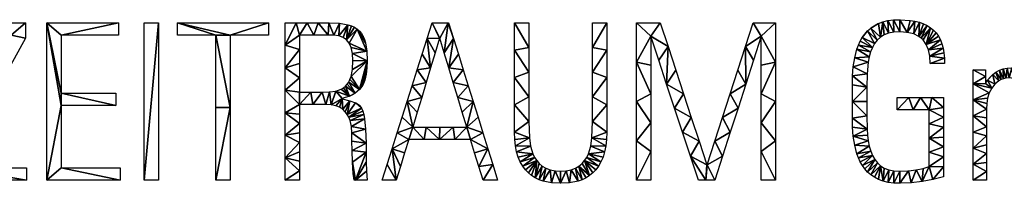
# Model space of a CAD drawing. Units: millimetres. Extents: x -12248 to 4385, y -2271 to 2629.
# Drawn here: x -8171 to -4513, y -2123 to -1515 of the extents above; entities that cross this region are included whole.
import ezdxf

# ---------------------------------------------------------------- set-up
doc = ezdxf.new("R2010")
doc.units = ezdxf.units.MM
doc.layers.add('Fbx_Root', color=7, linetype='Continuous', true_color=0x000000)

msp = doc.modelspace()

# ---------------------------------------------------------------- meshes
at = {"layer": 'Fbx_Root'}
mesh = msp.add_polyface(dxfattribs=at)
corners = [(-8453.9, -1571.7), (-8453.9, -1526.1), (-8202.8, -1571.7), (-8335.9, -1812.9), (-8282.7, -1824.7), (-8415.7, -2065.9), (-8145.8, -2065.9), (-8145.8, -2111.6), (-8149.6, -1583.5), (-8149.6, -1526.1), (-8469, -2111.6), (-8016.6, -2065.9), (-7797.9, -2065.9), (-7797.9, -2111.6), (-8016.6, -1834), (-8069.8, -2111.6), (-7813.3, -1834), (-8016.6, -1788.4), (-7813.3, -1788.4), (-8016.6, -1571.7), (-8069.8, -1526.1), (-7803.6, -1571.7), (-7803.6, -1526.1), (-7183.9, -1526.1), (-7143.4, -1526.1), (-7183.9, -1609.7), (-7130.7, -2076.4), (-7130.7, -2111.6), (-7183.9, -2111.6), (-7130.7, -2041.2), (-7183.9, -2027.9), (-7130.7, -2006.1), (-7130.7, -1970.9), (-7130.7, -1935.7), (-7183.9, -1944.3), (-7130.7, -1900.6), (-7130.7, -1865.4), (-7183.9, -1860.6), (-7130.7, -1830.2), (-7130.7, -1731.4), (-7130.7, -1784.6), (-7183.9, -1777), (-7130.7, -1678.1), (-7183.9, -1693.3), (-7130.7, -1624.9), (-7130.7, -1571.7), (-7442.5, -1841.6), (-7442.5, -1571.7), (-7389.2, -1841.6), (-7442.5, -2111.6), (-7389.2, -2111.6), (-7389.2, -1571.7), (-7246.7, -1571.7), (-7246.7, -1526.1), (-7585, -1571.7), (-7585, -1526.1), (-7708.6, -1526.1), (-7655.4, -1526.1), (-7708.6, -2111.6), (-7655.4, -2111.6)]
mesh.append_faces([[corners[k] for k in face] for face in [(0, 1, 2, 2), (3, 2, 4, 4), (5, 6, 7, 7), (4, 5, 3, 3), (8, 4, 2, 2), (9, 8, 2, 2), (1, 9, 2, 2), (7, 10, 5, 5), (11, 12, 13, 13), (14, 11, 15, 15), (16, 14, 17, 17), (18, 16, 17, 17), (19, 17, 20, 20), (21, 19, 22, 22), (20, 22, 19, 19), (15, 20, 14, 14), (13, 15, 11, 11), (17, 14, 20, 20), (23, 24, 25, 25), (26, 27, 28, 28), (29, 26, 30, 30), (31, 29, 30, 30), (32, 31, 30, 30), (33, 32, 34, 34), (35, 33, 34, 34), (36, 35, 37, 37), (38, 36, 37, 37), (39, 40, 41, 41), (42, 39, 43, 43), (44, 42, 43, 43), (45, 44, 25, 25), (43, 25, 44, 44), (41, 43, 39, 39), (37, 41, 38, 38), (34, 37, 35, 35), (30, 34, 32, 32), (24, 45, 25, 25), (46, 47, 48, 48), (49, 46, 48, 48), (48, 50, 49, 49), (51, 48, 47, 47), (52, 51, 53, 53), (47, 54, 55, 55), (55, 53, 51, 51), (51, 47, 55, 55), (56, 57, 58, 58), (58, 57, 59, 59)]])
mesh = msp.add_polyface(dxfattribs=at)
corners = [(-7013.3, -1831.3), (-7032.9, -1830.2), (-7019.6, -1783.4), (-6945.4, -1799.4), (-6972.2, -1807.5), (-6996.3, -1779.8), (-6934.2, -1794.2), (-6924.4, -1788.3), (-6908.3, -1774.4), (-6948.6, -1746.6), (-6896.3, -1758.1), (-6888, -1739.2), (-6883.1, -1717.7), (-6880.6, -1693.7), (-6879.8, -1667.2), (-6881.3, -1631.1), (-6934.5, -1639.8), (-6885.9, -1601.1), (-6916.6, -1549.7), (-6889.6, -1588.3), (-6894.5, -1576.7), (-6900.6, -1566.5), (-6907.9, -1557.5), (-6926.8, -1543.1), (-6956.4, -1589.4), (-6938.4, -1537.7), (-6951.6, -1533.4), (-6983, -1527.9), (-6985.1, -1575.3), (-7021.7, -1526.1), (-7003.7, -1572.6), (-7062.2, -1526.1), (-7025, -1571.7), (-7102.8, -1526.1), (-7077.9, -1571.7), (-7143.4, -1526.1), (-7130.7, -1571.7), (-6969.2, -1580.7), (-6946.4, -1601.9), (-6939.1, -1618.5), (-6933, -1666.9), (-6934.7, -1699.8), (-6939.9, -1726.1), (-6943.8, -1737), (-6954.3, -1754.9), (-6960.9, -1762), (-6968.4, -1768), (-6976.8, -1772.9), (-7183.9, -1777), (-7130.7, -1784.6), (-7130.7, -1830.2)]
mesh.append_faces([[corners[k] for k in face] for face in [(0, 1, 2, 2), (3, 4, 5, 5), (6, 3, 7, 7), (8, 7, 9, 9), (10, 8, 11, 11), (12, 11, 8, 8), (13, 12, 8, 8), (14, 13, 8, 8), (15, 14, 16, 16), (17, 15, 18, 18), (19, 17, 18, 18), (20, 19, 18, 18), (21, 20, 18, 18), (22, 21, 18, 18), (23, 18, 24, 24), (25, 23, 24, 24), (26, 25, 24, 24), (27, 26, 28, 28), (29, 27, 30, 30), (31, 29, 32, 32), (33, 31, 34, 34), (35, 33, 36, 36), (34, 36, 33, 33), (32, 34, 31, 31), (30, 32, 29, 29), (28, 30, 27, 27), (37, 28, 26, 26), (24, 37, 26, 26), (38, 24, 18, 18), (39, 38, 15, 15), (16, 39, 15, 15), (40, 16, 14, 14), (41, 40, 14, 14), (42, 41, 14, 14), (43, 42, 8, 8), (9, 43, 8, 8), (44, 9, 7, 7), (45, 44, 7, 7), (46, 45, 3, 3), (47, 46, 3, 3), (5, 47, 3, 3), (2, 5, 0, 0), (4, 0, 5, 5), (7, 3, 45, 45), (14, 8, 42, 42), (18, 15, 38, 38), (48, 49, 50, 50)]])
mesh = msp.add_polyface(dxfattribs=at)
corners = [(-6279.1, -1801.3), (-6279.1, -1893.1), (-6332.3, -1830.8), (-6279.1, -1709.6), (-6332.3, -1729.2), (-6279.1, -1617.8), (-6332.3, -1627.6), (-6279.1, -1526.1), (-6332.3, -1526.1), (-6657.5, -1584.6), (-6639, -1526.1), (-6611.5, -1582.9), (-6676, -1643.2), (-6644.4, -1693.2), (-6694.4, -1701.7), (-6712.9, -1760.3), (-6660.9, -1748.4), (-6731.3, -1818.8), (-6677.3, -1803.5), (-6668.3, -1959.5), (-6725.6, -1959.5), (-6710.3, -1913.9), (-6611.1, -1959.5), (-6660.3, -1913.9), (-6553.8, -1959.5), (-6560.2, -1913.9), (-6496.5, -1959.5), (-6510.2, -1913.9), (-6480.8, -2010.2), (-6431.7, -1994.5), (-6465.2, -2060.9), (-6449.5, -2111.6), (-6413.5, -2053), (-6395.2, -2111.6), (-6449.9, -1935.9), (-6468.1, -1877.4), (-6486.4, -1818.8), (-6504.6, -1760.3), (-6543.4, -1803.5), (-6522.8, -1701.7), (-6560.1, -1748.4), (-6541, -1643.2), (-6576.7, -1693.2), (-6559.3, -1584.6), (-6577.5, -1526.1), (-6578.8, -1526.1), (-6610.2, -1913.9), (-6627.9, -1638), (-6609.9, -1582.9), (-6593.3, -1638), (-6526.8, -1858.7)]
mesh.append_faces([[corners[k] for k in face] for face in [(0, 1, 2, 2), (3, 0, 4, 4), (5, 3, 6, 6), (7, 5, 8, 8), (6, 8, 5, 5), (4, 6, 3, 3), (2, 4, 0, 0), (9, 10, 11, 11), (12, 9, 13, 13), (14, 12, 13, 13), (15, 14, 16, 16), (17, 15, 18, 18), (19, 20, 21, 21), (22, 19, 23, 23), (24, 22, 25, 25), (26, 24, 27, 27), (28, 26, 29, 29), (30, 28, 29, 29), (31, 30, 32, 32), (32, 33, 31, 31), (29, 32, 30, 30), (34, 29, 26, 26), (35, 34, 27, 27), (36, 35, 27, 27), (37, 36, 38, 38), (39, 37, 40, 40), (41, 39, 42, 42), (43, 41, 42, 42), (44, 43, 45, 45), (25, 27, 24, 24), (46, 25, 22, 22), (23, 46, 22, 22), (21, 23, 19, 19), (16, 18, 15, 15), (13, 16, 14, 14), (47, 13, 9, 9), (11, 47, 9, 9), (48, 11, 10, 10), (49, 48, 45, 45), (42, 49, 43, 43), (40, 42, 39, 39), (38, 40, 37, 37), (50, 38, 36, 36), (27, 50, 36, 36), (10, 45, 48, 48), (26, 27, 34, 34), (45, 43, 49, 49)]])
mesh = msp.add_polyface(dxfattribs=at)
corners = [(-5991, -1959.5), (-5993.6, -1984.2), (-6045.4, -1953.7), (-5990.2, -1932.4), (-5990.2, -1830.8), (-6043.4, -1893.1), (-5990.2, -1729.2), (-6043.4, -1801.3), (-5990.2, -1627.6), (-6043.4, -1709.6), (-5990.2, -1526.1), (-6043.4, -1617.8), (-6043.4, -1526.1), (-6049.6, -1984.8), (-5826.7, -2004.5), (-5826.7, -2111.6), (-5879.9, -2111.6), (-5826.7, -1897.5), (-5879.9, -1965.2), (-5826.7, -1790.4), (-5879.9, -1818.8), (-5826.7, -1683.4), (-5879.9, -1672.4), (-5826.7, -1576.3), (-5797.1, -1665.5), (-5762.4, -1614.2), (-5767.5, -1754.7), (-5737.9, -1843.9), (-5704.7, -1790.4), (-5708.3, -1933.1), (-5675.8, -1878.5), (-5678.7, -2022.3), (-5647, -1966.6), (-5649.1, -2111.6), (-5621.4, -2111.6), (-5560, -2022.3), (-5588.8, -2111.6), (-5616.5, -2054.8), (-5531.2, -1933.1), (-5588.1, -1966.6), (-5502.4, -1843.9), (-5559.6, -1878.5), (-5473.6, -1754.7), (-5531.1, -1790.4), (-5444.9, -1665.5), (-5474.2, -1614.2), (-5502.7, -1702.3), (-5618.1, -2054.8), (-5733.6, -1702.3), (-5791.3, -1526.1), (-5879.9, -1526.1)]
mesh.append_faces([[corners[k] for k in face] for face in [(0, 1, 2, 2), (3, 0, 2, 2), (4, 3, 5, 5), (6, 4, 7, 7), (8, 6, 9, 9), (10, 8, 11, 11), (11, 12, 10, 10), (9, 11, 8, 8), (7, 9, 6, 6), (5, 7, 4, 4), (2, 5, 3, 3), (13, 2, 1, 1), (14, 15, 16, 16), (17, 14, 18, 18), (19, 17, 20, 20), (21, 19, 22, 22), (23, 21, 22, 22), (24, 23, 25, 25), (26, 24, 25, 25), (27, 26, 28, 28), (29, 27, 30, 30), (31, 29, 32, 32), (33, 31, 34, 34), (35, 36, 37, 37), (38, 35, 39, 39), (40, 38, 41, 41), (42, 40, 43, 43), (44, 42, 45, 45), (46, 45, 42, 42), (43, 46, 42, 42), (41, 43, 40, 40), (39, 41, 38, 38), (37, 39, 35, 35), (47, 37, 34, 34), (32, 47, 31, 31), (30, 32, 29, 29), (28, 30, 27, 27), (48, 28, 26, 26), (25, 48, 26, 26), (49, 25, 23, 23), (50, 49, 23, 23), (22, 50, 23, 23), (20, 22, 19, 19), (18, 20, 17, 17), (16, 18, 14, 14), (36, 34, 37, 37), (34, 31, 47, 47)]])
mesh = msp.add_polyface(dxfattribs=at)
corners = [(-5003, -2019.6), (-4994.7, -2034.2), (-5040.6, -2056.8), (-5009.6, -2003.3), (-5055.2, -2028.8), (-5014.8, -1985.1), (-5060.7, -2013.4), (-5018.8, -1965.4), (-5068.9, -1981.3), (-5021.5, -1944.1), (-5074.1, -1948.2), (-5022.9, -1921.1), (-5024.1, -1871.8), (-5077.7, -1881.2), (-5024.5, -1818.8), (-5077.7, -1818.8), (-5024.1, -1765.9), (-5022.9, -1716.5), (-5076.8, -1723.2), (-5018.8, -1672.2), (-5074.1, -1689.5), (-5014.9, -1652.5), (-5069, -1656.3), (-5009.8, -1634.4), (-5060.8, -1624.2), (-5003.2, -1618), (-5055.3, -1608.8), (-4994.9, -1603.5), (-5040.8, -1580.8), (-5031.7, -1568.2), (-5021.3, -1556.7), (-5048.7, -1594.4), (-5077.7, -1757.2), (-5076.8, -1914.6), (-5048.5, -2043.3), (-5031.5, -2069.4), (-5021, -2081), (-5416.1, -1576.3), (-5444.9, -1665.5), (-5474.2, -1614.2), (-5416.1, -1683.4), (-5362.9, -1672.4), (-5416.1, -1790.4), (-5416.1, -1897.5), (-5362.9, -1818.8), (-5416.1, -2004.5), (-5362.9, -1965.2), (-5416.1, -2111.6), (-5362.9, -2111.6), (-5445.8, -1526.1), (-5362.9, -1526.1)]
mesh.append_faces([[corners[k] for k in face] for face in [(0, 1, 2, 2), (3, 0, 4, 4), (5, 3, 6, 6), (7, 5, 8, 8), (9, 7, 10, 10), (11, 9, 10, 10), (12, 11, 13, 13), (14, 12, 15, 15), (16, 14, 15, 15), (17, 16, 18, 18), (19, 17, 20, 20), (21, 19, 22, 22), (23, 21, 24, 24), (25, 23, 26, 26), (27, 25, 28, 28), (29, 30, 28, 28), (31, 28, 25, 25), (26, 31, 25, 25), (24, 26, 23, 23), (22, 24, 21, 21), (20, 22, 19, 19), (18, 20, 17, 17), (32, 18, 16, 16), (15, 32, 16, 16), (13, 15, 12, 12), (33, 13, 11, 11), (10, 33, 11, 11), (8, 10, 7, 7), (6, 8, 5, 5), (4, 6, 3, 3), (34, 4, 0, 0), (2, 34, 0, 0), (35, 2, 1, 1), (36, 35, 1, 1), (27, 28, 30, 30), (37, 38, 39, 39), (40, 37, 41, 41), (42, 40, 41, 41), (43, 42, 44, 44), (45, 43, 46, 46), (47, 45, 48, 48), (39, 49, 37, 37), (46, 48, 45, 45), (44, 46, 43, 43), (41, 44, 42, 42), (50, 41, 37, 37), (49, 50, 37, 37)]])
mesh = msp.add_polyface(dxfattribs=at)
corners = [(-4578.6, -1826.6), (-4579.7, -1847), (-4629.1, -1812.8), (-4583.5, -1726.4), (-4583.5, -1751.8), (-4629.1, -1753.1), (-4583.5, -1701), (-4629.1, -1701), (-4985.1, -1590.8), (-4994.9, -1603.5), (-5021.3, -1556.7), (-4973.5, -1580), (-5009.3, -1546.3), (-4959.8, -1571.4), (-4964.1, -1522.9), (-4943.3, -1565.2), (-4924, -1561.5), (-4945.4, -1518.3), (-4901.9, -1560.3), (-4924.6, -1515.6), (-4873.8, -1562.1), (-4901.8, -1514.7), (-4849.9, -1567.7), (-4845.2, -1520.1), (-4830.3, -1576.9), (-4828.8, -1524.4), (-4822.2, -1582.9), (-4800, -1536.6), (-4815.1, -1589.8), (-4787.5, -1544.5), (-4803.6, -1606.4), (-4795.3, -1626.6), (-4750.7, -1589.4), (-4790.4, -1650.4), (-4740.5, -1620.4), (-4788.8, -1677.7), (-4735.8, -1657.2), (-4735.5, -1677.7), (-4737.5, -1638.1), (-4744.9, -1604.2), (-4757.9, -1576), (-4766.4, -1564.1), (-4776.3, -1553.7), (-4813.8, -1529.9), (-4862.8, -1517.1), (-4980.9, -1529.3), (-4995.9, -1537.2), (-4739.3, -1803.6), (-4739.3, -1840.5), (-4782.2, -1803.6), (-4867.9, -1803.6), (-4825.1, -1803.6), (-4851.7, -1849.2), (-4910.8, -1803.6), (-4910.8, -1849.2), (-4792.6, -1849.2)]
mesh.append_faces([[corners[k] for k in face] for face in [(0, 1, 2, 2), (3, 4, 5, 5), (6, 3, 7, 7), (5, 7, 3, 3), (8, 9, 10, 10), (11, 8, 12, 12), (13, 11, 14, 14), (15, 13, 14, 14), (16, 15, 17, 17), (18, 16, 19, 19), (20, 18, 21, 21), (22, 20, 23, 23), (24, 22, 25, 25), (26, 24, 27, 27), (28, 26, 29, 29), (30, 28, 29, 29), (31, 30, 32, 32), (33, 31, 34, 34), (35, 33, 36, 36), (37, 35, 36, 36), (38, 36, 33, 33), (34, 38, 33, 33), (39, 34, 31, 31), (32, 39, 31, 31), (40, 32, 30, 30), (41, 40, 30, 30), (42, 41, 30, 30), (29, 42, 30, 30), (27, 29, 26, 26), (43, 27, 24, 24), (25, 43, 24, 24), (23, 25, 22, 22), (44, 23, 20, 20), (21, 44, 20, 20), (19, 21, 18, 18), (17, 19, 16, 16), (14, 17, 15, 15), (45, 14, 11, 11), (46, 45, 12, 12), (10, 12, 8, 8), (47, 48, 49, 49), (50, 51, 52, 52), (53, 50, 54, 54), (52, 54, 50, 50), (55, 52, 51, 51), (11, 12, 45, 45), (48, 55, 49, 49)]])
mesh = msp.add_polyface(dxfattribs=at)
corners = [(-4575.2, -1806.2), (-4578.6, -1826.6), (-4629.1, -1812.8), (-4569.2, -1786.8), (-4560.2, -1769.2), (-4629.1, -1753.1), (-4548.4, -1754), (-4575.6, -1739.7), (-4533.9, -1741.9), (-4556, -1718.8), (-4525.5, -1737.3), (-4544.4, -1710), (-4516.2, -1734), (-4531.6, -1702.7), (-4505.9, -1732), (-4517.6, -1697.5), (-4494.6, -1731.4), (-4502.3, -1694.4), (-4478.2, -1733.3), (-4485.9, -1693.3), (-4464.6, -1739.1), (-4455.7, -1697.5), (-4453.7, -1747.9), (-4441.7, -1702.7), (-4445.2, -1759.1), (-4438.9, -1772.1), (-4398.6, -1743), (-4434.6, -1786.7), (-4392.4, -1757.5), (-4431.4, -1854.4), (-4431.4, -1817.7), (-4382, -1847), (-4431.4, -1891.2), (-4382, -1880), (-4431.4, -1927.9), (-4382, -1913.1), (-4431.4, -1964.6), (-4382, -1946.2), (-4431.4, -2001.4), (-4382, -1979.3), (-4431.4, -2038.1), (-4382, -2012.3), (-4431.4, -2074.8), (-4382, -2045.4), (-4431.4, -2111.6), (-4382, -2078.5), (-4382, -2111.6), (-4406.7, -1730.2), (-4416.7, -1719.2), (-4428.5, -1710), (-4470.4, -1694.4), (-4566.4, -1728.8), (-4583.5, -1751.8)]
mesh.append_faces([[corners[k] for k in face] for face in [(0, 1, 2, 2), (3, 0, 2, 2), (4, 3, 5, 5), (6, 4, 7, 7), (8, 6, 9, 9), (10, 8, 11, 11), (12, 10, 13, 13), (14, 12, 15, 15), (16, 14, 17, 17), (18, 16, 19, 19), (20, 18, 21, 21), (22, 20, 23, 23), (24, 22, 23, 23), (25, 24, 26, 26), (27, 25, 28, 28), (29, 30, 31, 31), (32, 29, 33, 33), (34, 32, 35, 35), (36, 34, 37, 37), (38, 36, 39, 39), (40, 38, 41, 41), (42, 40, 43, 43), (44, 42, 45, 45), (45, 46, 44, 44), (43, 45, 42, 42), (41, 43, 40, 40), (39, 41, 38, 38), (37, 39, 36, 36), (35, 37, 34, 34), (26, 28, 25, 25), (47, 26, 24, 24), (48, 47, 24, 24), (49, 48, 24, 24), (23, 49, 24, 24), (21, 23, 20, 20), (50, 21, 18, 18), (19, 50, 18, 18), (17, 19, 16, 16), (15, 17, 14, 14), (13, 15, 12, 12), (11, 13, 10, 10), (9, 11, 8, 8), (51, 9, 7, 7), (52, 7, 4, 4), (2, 5, 3, 3), (4, 5, 52, 52), (6, 7, 9, 9)]])
mesh = msp.add_polyface(dxfattribs=at)
corners = [(-6749.8, -1877.4), (-6731.3, -1818.8), (-6710.3, -1913.9), (-6768.3, -1935.9), (-6786.7, -1994.5), (-6725.6, -1959.5), (-6805.2, -2053), (-6771.8, -2111.6), (-6823.7, -2111.6), (-6756.4, -2060.9), (-6741, -2010.2), (-6693.8, -1858.7), (-6677.3, -1803.5), (-7081.8, -1830.2), (-7130.7, -1830.2), (-7088.7, -1784.6), (-7032.9, -1830.2), (-7046.8, -1784.6), (-6996.4, -1834.6), (-7013.3, -1831.3), (-6972.2, -1807.5), (-6982.2, -1840.2), (-6972.2, -1809.1), (-6970.7, -1847.9), (-6961.5, -1857.1), (-6944.2, -1815.9), (-6953.8, -1867), (-6947.7, -1877.6), (-6901.4, -1844.1), (-6943.3, -1888.9), (-6892.5, -1867.4), (-6937.9, -1912), (-6889.4, -1882.9), (-6936.4, -1934.7), (-6885.7, -1921.6), (-6936.8, -1966.8), (-6884.1, -1974.1), (-6936, -2000.6), (-6934.4, -2044.8), (-6883.7, -2006.8), (-6932, -2086.2), (-6923.2, -2111.6), (-6928.8, -2111.6), (-6882.2, -2077.7), (-6879.8, -2111.6), (-6883.6, -2043.8), (-6896.5, -1854.6), (-6907.4, -1835.4), (-6923, -1823.6), (-6914.6, -1828.6), (-7019.6, -1783.4), (-7130.7, -1784.6), (-7183.9, -2111.6), (-7183.9, -2027.9), (-7130.7, -2076.4)]
mesh.append_faces([[corners[k] for k in face] for face in [(0, 1, 2, 2), (3, 0, 2, 2), (4, 3, 5, 5), (6, 4, 7, 7), (8, 6, 7, 7), (9, 7, 4, 4), (10, 9, 4, 4), (5, 10, 4, 4), (11, 2, 1, 1), (12, 11, 1, 1), (3, 2, 5, 5), (13, 14, 15, 15), (16, 13, 17, 17), (18, 19, 20, 20), (21, 18, 22, 22), (23, 21, 22, 22), (24, 23, 25, 25), (26, 24, 25, 25), (27, 26, 28, 28), (29, 27, 30, 30), (31, 29, 32, 32), (33, 31, 34, 34), (35, 33, 36, 36), (37, 35, 36, 36), (38, 37, 39, 39), (40, 38, 41, 41), (42, 40, 41, 41), (43, 44, 41, 41), (45, 43, 41, 41), (39, 45, 41, 41), (36, 39, 37, 37), (34, 36, 33, 33), (32, 34, 31, 31), (30, 32, 29, 29), (46, 30, 27, 27), (28, 46, 27, 27), (47, 28, 48, 48), (49, 47, 48, 48), (25, 48, 26, 26), (22, 25, 23, 23), (20, 22, 18, 18), (17, 50, 16, 16), (15, 17, 13, 13), (51, 15, 14, 14), (52, 53, 54, 54), (28, 26, 48, 48), (38, 39, 41, 41)]])
mesh = msp.add_polyface(dxfattribs=at)
corners = [(-4579.7, -2078.5), (-4579.7, -2111.6), (-4629.1, -2111.6), (-4579.7, -2045.4), (-4629.1, -2051.8), (-4579.7, -2012.3), (-4579.7, -1979.3), (-4629.1, -1992.1), (-4579.7, -1946.2), (-4579.7, -1913.1), (-4629.1, -1932.3), (-4579.7, -1880), (-4629.1, -1872.6), (-4579.7, -1847), (-4629.1, -1812.8), (-4792.6, -1902), (-4792.6, -1849.2), (-4739.3, -1877.3), (-4792.6, -1954.8), (-4739.3, -1914.2), (-4792.6, -2007.6), (-4739.3, -1987.9), (-4792.6, -2060.4), (-4739.3, -2024.8), (-4814.9, -2067.6), (-4818.7, -2116.8), (-4840.3, -2072.9), (-4868.9, -2076.2), (-4859.4, -2121.4), (-4900.9, -2077.3), (-4900.8, -2123), (-4923.2, -2076.1), (-4923.7, -2122), (-4942.7, -2072.4), (-4944.6, -2119.3), (-4959.3, -2066.2), (-4963.5, -2114.7), (-4973.1, -2057.6), (-4984.7, -2046.8), (-5009, -2091.3), (-4994.7, -2034.2), (-5021, -2081), (-4995.4, -2100.4), (-4980.4, -2108.3), (-4778.6, -2109.2), (-4739.3, -2098.5), (-4739.3, -2061.6), (-4739.3, -1951), (-4739.3, -1840.5), (-4825.1, -1803.6), (-4782.2, -1803.6)]
mesh.append_faces([[corners[k] for k in face] for face in [(0, 1, 2, 2), (3, 0, 4, 4), (5, 3, 4, 4), (6, 5, 7, 7), (8, 6, 7, 7), (9, 8, 10, 10), (11, 9, 12, 12), (13, 11, 12, 12), (12, 14, 13, 13), (10, 12, 9, 9), (7, 10, 8, 8), (4, 7, 5, 5), (2, 4, 0, 0), (15, 16, 17, 17), (18, 15, 19, 19), (20, 18, 21, 21), (22, 20, 23, 23), (24, 22, 25, 25), (26, 24, 25, 25), (27, 26, 28, 28), (29, 27, 30, 30), (31, 29, 32, 32), (33, 31, 34, 34), (35, 33, 36, 36), (37, 35, 36, 36), (38, 37, 39, 39), (40, 38, 41, 41), (39, 41, 38, 38), (42, 39, 37, 37), (43, 42, 37, 37), (36, 43, 37, 37), (34, 36, 33, 33), (32, 34, 31, 31), (30, 32, 29, 29), (28, 30, 27, 27), (25, 28, 26, 26), (44, 25, 22, 22), (45, 44, 46, 46), (23, 46, 22, 22), (21, 23, 20, 20), (47, 21, 18, 18), (19, 47, 18, 18), (17, 19, 15, 15), (48, 17, 16, 16), (49, 50, 16, 16), (44, 22, 46, 46)]])
mesh = msp.add_polyface(dxfattribs=at)
corners = [(-6332.3, -1932.4), (-6332.3, -1830.8), (-6279.1, -1893.1), (-6331.5, -1959.5), (-6277.1, -1953.7), (-6328.9, -1984.2), (-6324.6, -2006.3), (-6272.9, -1984.8), (-6318.5, -2026), (-6264.3, -2013.5), (-6311, -2043.5), (-6302.3, -2059.1), (-6258, -2026.6), (-6292.4, -2072.7), (-6250.1, -2038.7), (-6281.2, -2084.4), (-6269, -2094.4), (-6255.8, -2102.7), (-6241.6, -2109.4), (-6229.4, -2059.2), (-6226.5, -2114.4), (-6216.1, -2067.1), (-6194.6, -2120.8), (-6200.3, -2072.8), (-6161.2, -2123), (-6182, -2076.2), (-6127.9, -2120.8), (-6140.5, -2076.2), (-6096, -2114.4), (-6122.2, -2072.8), (-6080.9, -2109.4), (-6106.4, -2067.1), (-6066.7, -2102.7), (-6093.1, -2059.2), (-6053.5, -2094.4), (-6041.2, -2084.4), (-6072.4, -2038.7), (-6030.1, -2072.7), (-6020.2, -2059.1), (-6011.4, -2043.5), (-6064.5, -2026.6), (-6003.9, -2026), (-6058.2, -2013.5), (-5997.9, -2006.3), (-5993.6, -1984.2), (-6049.6, -1984.8), (-6081.9, -2049.5), (-6161.2, -2077.3), (-6240.6, -2049.5)]
mesh.append_faces([[corners[k] for k in face] for face in [(0, 1, 2, 2), (3, 0, 4, 4), (5, 3, 4, 4), (6, 5, 7, 7), (8, 6, 9, 9), (10, 8, 9, 9), (11, 10, 12, 12), (13, 11, 14, 14), (15, 13, 14, 14), (16, 15, 14, 14), (17, 16, 14, 14), (18, 17, 19, 19), (20, 18, 21, 21), (22, 20, 23, 23), (24, 22, 25, 25), (26, 24, 27, 27), (28, 26, 29, 29), (30, 28, 31, 31), (32, 30, 33, 33), (34, 32, 33, 33), (35, 34, 36, 36), (37, 35, 36, 36), (38, 37, 36, 36), (39, 38, 40, 40), (41, 39, 42, 42), (43, 41, 42, 42), (44, 43, 45, 45), (42, 45, 43, 43), (40, 42, 39, 39), (36, 40, 38, 38), (46, 36, 34, 34), (33, 46, 34, 34), (31, 33, 30, 30), (29, 31, 28, 28), (27, 29, 26, 26), (47, 27, 24, 24), (25, 47, 24, 24), (23, 25, 22, 22), (21, 23, 20, 20), (19, 21, 18, 18), (48, 19, 17, 17), (14, 48, 17, 17), (12, 14, 11, 11), (9, 12, 10, 10), (7, 9, 6, 6), (4, 7, 5, 5), (2, 4, 0, 0)]])

doc.saveas('drawing.dxf')
